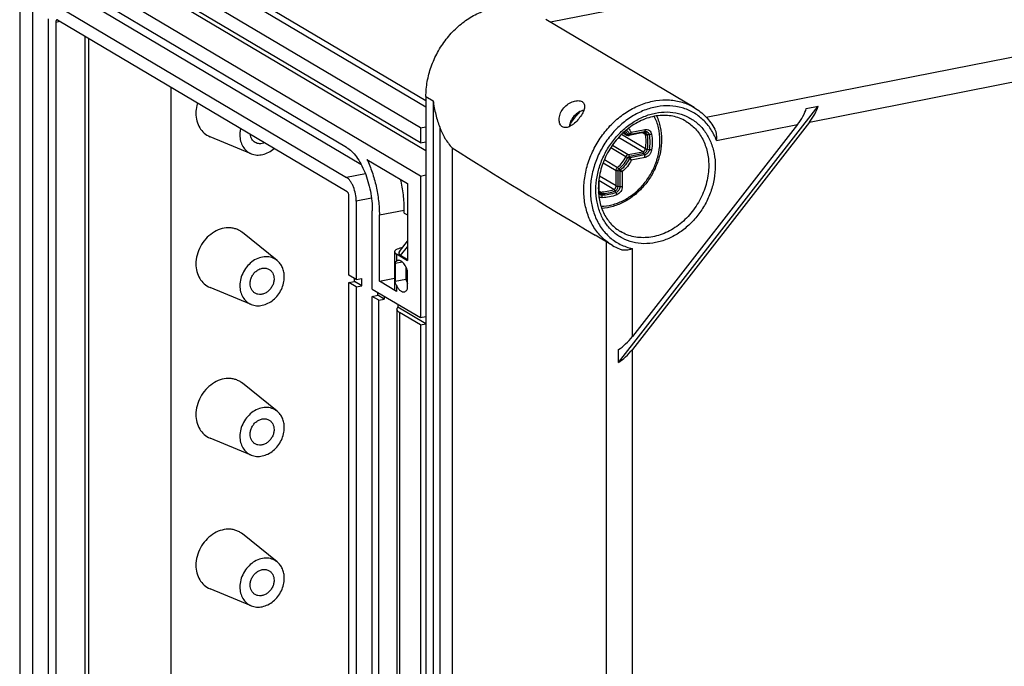
# Model space of a CAD drawing. Units: millimetres. Extents: x 0 to 594, y 0 to 420.
# Drawn here: x 438 to 469, y 353 to 373 of the extents above; entities that cross this region are included whole.
import ezdxf

# ---------------------------------------------------------------- set-up
doc = ezdxf.new("R2010")
doc.units = ezdxf.units.MM
doc.header["$LTSCALE"] = 32.67
doc.layers.get('0').update_dxf_attribs({"linetype": 'CONTINUOUS'})
for name, color, linetype in [('AUSFORMSCHRAEGEN', 7, 'CONTINUOUS'), ('BEZUGSACHSEN', 7, 'CONTINUOUS'), ('FASEN', 7, 'CONTINUOUS'), ('RUNDUNGEN', 7, 'CONTINUOUS')]:
    doc.layers.add(name, color=color, linetype=linetype)

msp = doc.modelspace()

# ---------------------------------------------------------------- linework, layer by layer
at = {"color": 9, "linetype": 'CONTINUOUS'}
for p, q in [((462.55166, 370.14652), (502.14983, 377.96578)), ((439.04736, 373.26884), (439.16633, 373.29234)), ((459.65699, 369.57492), (462.18424, 370.07396)), ((449.13736, 367.25398), (449.91678, 367.40789)), ((457.02991, 363.46338), (457.02991, 366.2056)), ((449.76736, 364.21204), (449.76736, 300.764)), ((457.02991, 295.8541), (457.02991, 363.0647))]:
    msp.add_line(p, q, dxfattribs=at)
at = {"color": 7, "linetype": 'CONTINUOUS'}
for p, q in [((450.41736, 369.97257), (438.21736, 377.19981)), ((450.41736, 369.50273), (438.21736, 376.72996)), ((450.41736, 368.46907), (438.21736, 375.6963)), ((450.59056, 369.25571), (439.34319, 375.91861)), ((439.04736, 373.26884), (439.04736, 304.40817)), ((448.13736, 367.97793), (439.09736, 373.33319)), ((458.95482, 370.60736), (454.32982, 373.34719)), ((439.94802, 372.82926), (439.94802, 304.58602)), ((450.59056, 370.94647), (450.59056, 293.32786)), ((456.59664, 362.65901), (462.82493, 370.64699)), ((462.45751, 370.57443), (462.82493, 370.64699)), ((462.55166, 370.14652), (457.02991, 363.0647)), ((450.41736, 369.97257), (450.41736, 369.50273)), ((462.18424, 370.07396), (457.02991, 363.46338)), ((450.41736, 369.50273), (450.59056, 369.53693)), ((448.75013, 368.98688), (450.01736, 368.23618)), ((450.41736, 368.46907), (450.59056, 368.50327)), ((450.41736, 368.46907), (450.41736, 364.05251)), ((450.01736, 368.23618), (450.01736, 365.83056)), ((448.18736, 365.37355), (448.18736, 367.85434)), ((448.41736, 367.6805), (448.41736, 365.2373)), ((448.91736, 364.9411), (448.91736, 367.38431)), ((449.91678, 367.31392), (449.91678, 367.40789)), ((449.13736, 365.18665), (449.13736, 367.25398)), ((456.40643, 366.30553), (455.87274, 366.62169)), ((448.41736, 365.2373), (448.18736, 365.37355)), ((448.36056, 365.18223), (448.36056, 365.27095)), ((448.41736, 365.2373), (448.59056, 365.2715)), ((448.59056, 365.04598), (448.59056, 365.2715)), ((449.13736, 365.18665), (449.61377, 365.28073)), ((448.18736, 365.14803), (448.36056, 365.18223)), ((448.18736, 301.69998), (448.18736, 365.14803)), ((448.41736, 365.01178), (448.18736, 365.14803)), ((448.59056, 365.04598), (448.36056, 365.18223)), ((448.41736, 365.01178), (448.59056, 365.04598)), ((448.41736, 365.01178), (448.41736, 301.56373)), ((448.91736, 364.9411), (450.41736, 364.05251)), ((448.91736, 364.71558), (449.09056, 364.74978)), ((448.91736, 301.26753), (448.91736, 364.71558)), ((449.11736, 364.5971), (448.91736, 364.71558)), ((449.09056, 364.74978), (449.09056, 364.8385)), ((449.29056, 364.6313), (449.09056, 364.74978)), ((449.11736, 364.5971), (449.29056, 364.6313)), ((449.29056, 364.72002), (449.29056, 364.6313)), ((449.11736, 301.14905), (449.11736, 364.5971)), ((449.71695, 364.46743), (449.71695, 364.37871)), ((450.59056, 363.86119), (449.71695, 364.37871)), ((450.41736, 363.82698), (449.76736, 364.21204)), ((450.41736, 364.05251), (450.59056, 364.08671)), ((450.41736, 363.82698), (450.59056, 363.86119)), ((450.41736, 363.82698), (450.41736, 300.37894)), ((456.59664, 362.65901), (456.59664, 363.05769))]:
    msp.add_line(p, q, dxfattribs=at)
for centre, start_param, end_param in [((461.88424, 370.25168), -1.5079285, -0.76034415), ((462.25166, 370.32423), -1.5079285, -0.76034415), ((456.72991, 363.6411), -2.25551285, -1.5079285), ((456.72991, 363.24242), -2.25551285, -1.5079285)]:
    msp.add_ellipse(centre, major_axis=(0.53744, 0.65394), ratio=0.40793027, start_param=start_param, end_param=end_param, dxfattribs=at)
for points, knots in [([(450.59056, 370.94647), (450.59056, 371.10259), (450.61969, 371.41966), (450.74384, 371.88475), (450.94425, 372.33033), (451.21336, 372.73954), (451.54111, 373.0971), (451.91541, 373.3895), (452.3222, 373.60552), (452.61124, 373.69471), (452.75562, 373.72323)], [0, 0, 0, 0, 0.12367252, 0.25069685, 0.37968476, 0.50901558, 0.63702898, 0.76221846, 0.8834218, 1, 1, 1, 1]), ([(439.07798, 373.33733), (439.07333, 373.33641), (439.06364, 373.3306), (439.05426, 373.31483), (439.0485, 373.29357), (439.04736, 373.27751), (439.04736, 373.26884)], [0, 0, 0, 0, 0.17827194, 0.39842912, 0.67459611, 1, 1, 1, 1]), ([(439.09736, 373.33319), (439.0943, 373.33501), (439.08802, 373.33775), (439.08109, 373.33794), (439.07798, 373.33733)], [0, 0, 0, 0, 0.52897348, 1, 1, 1, 1]), ([(448.75013, 368.98688), (448.81256, 368.85709), (448.92302, 368.58227), (449.04352, 368.14988), (449.119, 367.70322), (449.13736, 367.40213), (449.13736, 367.25398)], [0, 0, 0, 0, 0.2415649, 0.49535307, 0.75151581, 1, 1, 1, 1]), ([(449.91678, 367.40789), (449.91678, 367.56638), (449.89582, 367.88834), (449.83868, 368.20573), (449.80077, 368.36453)], [0, 0, 0, 0, 0.49260063, 1, 1, 1, 1]), ([(448.18736, 367.85434), (448.18736, 367.86714), (448.18466, 367.8928), (448.17434, 367.92855), (448.15919, 367.95808), (448.14499, 367.97341), (448.13736, 367.97793)], [0, 0, 0, 0, 0.27917608, 0.55879555, 0.80658408, 1, 1, 1, 1]), ([(449.68697, 364.31465), (449.68697, 364.32575), (449.69311, 364.34993), (449.708, 364.36939), (449.71695, 364.37871)], [0, 0, 0, 0, 0.46204242, 1, 1, 1, 1]), ([(449.76736, 364.21204), (449.75524, 364.21922), (449.73359, 364.23385), (449.70747, 364.25923), (449.69093, 364.28618), (449.68697, 364.30556), (449.68697, 364.31465)], [0, 0, 0, 0, 0.31110811, 0.57485204, 0.79914658, 1, 1, 1, 1])]:
    msp.add_open_spline(points, degree=3, knots=knots, dxfattribs=at)
at = {"layer": 'AUSFORMSCHRAEGEN', "color": 7, "linetype": 'CONTINUOUS'}
for p, q in [((557.82321, 393.66967), (454.47401, 373.26177)), ((451.41018, 369.34454), (451.41018, 294.77957))]:
    msp.add_line(p, q, dxfattribs=at)
at = {"layer": 'BEZUGSACHSEN', "color": 7, "linetype": 'CONTINUOUS'}
for p, q in [((449.96377, 365.64173), (449.96377, 365.25262)), ((450.01736, 364.94725), (450.01736, 365.51107))]:
    msp.add_line(p, q, dxfattribs=at)
msp.add_arc((454.93618, 370.1484), 0.16986, 228.367434, 239.292293, dxfattribs=at)
for points, knots in [([(454.82333, 370.02144), (454.80888, 370.03427), (454.78301, 370.06638), (454.75785, 370.12578), (454.74553, 370.19542), (454.74732, 370.30182), (454.78739, 370.44327), (454.8861, 370.59825), (455.02463, 370.72207), (455.15946, 370.78931), (455.26727, 370.8154), (455.35912, 370.8223), (455.42665, 370.80857), (455.46181, 370.78774)], [0, 0, 0, 0, 0.04578597, 0.09592305, 0.15134286, 0.21207991, 0.34676659, 0.49326552, 0.64179215, 0.78162498, 0.84526058, 0.90319523, 1, 1, 1, 1]), ([(455.48716, 370.76933), (455.50007, 370.75787), (455.52249, 370.72969), (455.53964, 370.67645), (455.54067, 370.61553), (455.52722, 370.54858), (455.5007, 370.47686), (455.44825, 370.37416), (455.36042, 370.2493), (455.25469, 370.13771), (455.16198, 370.06359), (455.09363, 370.02066), (455.02653, 369.99112), (454.962, 369.97674), (454.90157, 369.97915), (454.86529, 369.99296), (454.84944, 370.00235)], [0, 0, 0, 0, 0.0436815, 0.08887769, 0.1390736, 0.19622831, 0.2607779, 0.33200386, 0.48755285, 0.64530348, 0.71924257, 0.78746342, 0.84901512, 0.90389943, 0.95336301, 1, 1, 1, 1]), ([(455.46181, 370.78774), (455.4641, 370.78638), (455.47297, 370.78085), (455.48133, 370.7745), (455.48716, 370.76933)], [0, 0, 0, 0, 0.25456297, 1, 1, 1, 1]), ([(455.51751, 370.5241), (455.46012, 370.50886), (455.34611, 370.45863), (455.20193, 370.33844), (455.0989, 370.18269), (455.0651, 370.06403), (455.05925, 370.00612)], [0, 0, 0, 0, 0.24391162, 0.5034891, 0.7609147, 1, 1, 1, 1]), ([(445.26037, 369.5166), (445.23932, 369.52907), (445.19987, 369.55998), (445.1537, 369.62049), (445.12208, 369.69248), (445.11174, 369.74489), (445.10912, 369.77181)], [0, 0, 0, 0, 0.23891583, 0.48290873, 0.73591353, 1, 1, 1, 1]), ([(445.55688, 369.50657), (445.53201, 369.49593), (445.48108, 369.47982), (445.40275, 369.47296), (445.32749, 369.48438), (445.28143, 369.50412), (445.26037, 369.5166)], [0, 0, 0, 0, 0.2640875, 0.51709246, 0.76108492, 1, 1, 1, 1]), ([(445.10714, 365.11456), (445.10714, 365.15234), (445.1171, 365.22936), (445.1583, 365.33883), (445.22302, 365.43727), (445.30666, 365.51754), (445.40339, 365.57379), (445.50654, 365.60158), (445.60857, 365.5982), (445.67105, 365.57442), (445.6987, 365.55805)], [0, 0, 0, 0, 0.12932182, 0.26275111, 0.39715756, 0.52918822, 0.65603884, 0.7761954, 0.8900346, 1, 1, 1, 1]), ([(445.6987, 365.55805), (445.72235, 365.54404), (445.76635, 365.5084), (445.81539, 365.43751), (445.84551, 365.35321), (445.85193, 365.29255), (445.85193, 365.26163)], [0, 0, 0, 0, 0.23677596, 0.47981132, 0.73362107, 1, 1, 1, 1]), ([(445.85193, 365.26163), (445.85193, 365.22384), (445.84197, 365.14682), (445.80077, 365.03735), (445.73605, 364.93891), (445.65241, 364.85864), (445.55568, 364.80239), (445.45253, 364.7746), (445.3505, 364.77799), (445.28802, 364.80176), (445.26037, 364.81813)], [0, 0, 0, 0, 0.12932182, 0.26275111, 0.39715756, 0.52918822, 0.65603884, 0.7761954, 0.8900346, 1, 1, 1, 1]), ([(449.96377, 365.25262), (449.96751, 365.24103), (449.9828, 365.19648), (450.00141, 365.15304), (450.01735, 365.12196)], [0, 0, 0, 0, 0.25846552, 1, 1, 1, 1]), ([(445.26037, 364.81813), (445.23672, 364.83215), (445.19272, 364.86779), (445.14368, 364.93868), (445.11356, 365.02297), (445.10714, 365.08363), (445.10714, 365.11456)], [0, 0, 0, 0, 0.23677596, 0.47981132, 0.73362107, 1, 1, 1, 1]), ([(445.10714, 360.41609), (445.10714, 360.45388), (445.1171, 360.5309), (445.1583, 360.64037), (445.22302, 360.73881), (445.30666, 360.81908), (445.40339, 360.87533), (445.50654, 360.90312), (445.60857, 360.89973), (445.67105, 360.87596), (445.6987, 360.85959)], [0, 0, 0, 0, 0.12932182, 0.26275111, 0.39715756, 0.52918822, 0.65603884, 0.7761954, 0.8900346, 1, 1, 1, 1]), ([(445.6987, 360.85959), (445.72235, 360.84557), (445.76635, 360.80993), (445.81539, 360.73904), (445.84551, 360.65475), (445.85193, 360.59409), (445.85193, 360.56316)], [0, 0, 0, 0, 0.23677596, 0.47981132, 0.73362107, 1, 1, 1, 1]), ([(445.26037, 360.11967), (445.23672, 360.13368), (445.19272, 360.16932), (445.14368, 360.24021), (445.11356, 360.32451), (445.10714, 360.38517), (445.10714, 360.41609)], [0, 0, 0, 0, 0.23677596, 0.47981132, 0.73362107, 1, 1, 1, 1]), ([(445.85193, 360.56316), (445.85193, 360.52538), (445.84197, 360.44836), (445.80077, 360.33889), (445.73605, 360.24045), (445.65241, 360.16018), (445.55568, 360.10393), (445.45253, 360.07614), (445.3505, 360.07952), (445.28802, 360.1033), (445.26037, 360.11967)], [0, 0, 0, 0, 0.12932182, 0.26275111, 0.39715756, 0.52918822, 0.65603884, 0.7761954, 0.8900346, 1, 1, 1, 1]), ([(445.10714, 355.71763), (445.10714, 355.75542), (445.1171, 355.83244), (445.1583, 355.94191), (445.22302, 356.04035), (445.30666, 356.12061), (445.40339, 356.17687), (445.50654, 356.20466), (445.60857, 356.20127), (445.67105, 356.1775), (445.6987, 356.16112)], [0, 0, 0, 0, 0.12932182, 0.26275111, 0.39715756, 0.52918822, 0.65603884, 0.7761954, 0.8900346, 1, 1, 1, 1]), ([(445.6987, 356.16112), (445.72235, 356.14711), (445.76635, 356.11147), (445.81539, 356.04058), (445.84551, 355.95628), (445.85193, 355.89563), (445.85193, 355.8647)], [0, 0, 0, 0, 0.23677596, 0.47981132, 0.73362107, 1, 1, 1, 1]), ([(445.26037, 355.42121), (445.23672, 355.43522), (445.19272, 355.47086), (445.14368, 355.54175), (445.11356, 355.62605), (445.10714, 355.6867), (445.10714, 355.71763)], [0, 0, 0, 0, 0.23677596, 0.47981132, 0.73362107, 1, 1, 1, 1]), ([(445.85193, 355.8647), (445.85193, 355.82691), (445.84197, 355.74989), (445.80077, 355.64042), (445.73605, 355.54198), (445.65241, 355.46172), (445.55568, 355.40546), (445.45253, 355.37767), (445.3505, 355.38106), (445.28802, 355.40483), (445.26037, 355.42121)], [0, 0, 0, 0, 0.12932182, 0.26275111, 0.39715756, 0.52918822, 0.65603884, 0.7761954, 0.8900346, 1, 1, 1, 1])]:
    msp.add_open_spline(points, degree=3, knots=knots, dxfattribs=at)
at = {"layer": 'FASEN', "color": 7, "linetype": 'CONTINUOUS'}
for p, q in [((445.13994, 369.16424), (443.85504, 369.69454)), ((445.94985, 365.83296), (444.86743, 366.70505)), ((445.13994, 364.46578), (443.85504, 364.99608)), ((445.94985, 361.1345), (444.86743, 362.00659)), ((445.13994, 359.76732), (443.85504, 360.29761)), ((445.94985, 356.43603), (444.86743, 357.30813)), ((445.13994, 355.06885), (443.85504, 355.59915))]:
    msp.add_line(p, q, dxfattribs=at)
for points, knots in [([(443.4624, 370.74734), (443.45437, 370.72092), (443.42647, 370.61613), (443.41351, 370.50723), (443.41351, 370.42642)], [0, 0, 0, 0, 0.25466339, 1, 1, 1, 1]), ([(443.41351, 370.42642), (443.41351, 370.34585), (443.43219, 370.18806), (443.52045, 369.9725), (443.66334, 369.79945), (443.78888, 369.72185), (443.85504, 369.69454)], [0, 0, 0, 0, 0.26730044, 0.52048969, 0.76252749, 1, 1, 1, 1]), ([(444.81029, 369.94885), (444.8064, 369.93232), (444.79288, 369.86678), (444.78671, 369.79968), (444.78671, 369.74975)], [0, 0, 0, 0, 0.25384733, 1, 1, 1, 1]), ([(444.78671, 369.74975), (444.78671, 369.68529), (444.80166, 369.55906), (444.87226, 369.38661), (444.98657, 369.24817), (445.08701, 369.18609), (445.13994, 369.16424)], [0, 0, 0, 0, 0.26730044, 0.52048969, 0.76252749, 1, 1, 1, 1]), ([(445.13994, 369.16424), (445.19511, 369.14147), (445.31666, 369.11396), (445.50654, 369.13143), (445.69288, 369.20376), (445.80418, 369.28322), (445.85572, 369.32955)], [0, 0, 0, 0, 0.23192348, 0.47438625, 0.73069826, 1, 1, 1, 1]), ([(444.86743, 366.70505), (444.83686, 366.72969), (444.77112, 366.7737), (444.66199, 366.82127), (444.54484, 366.84933), (444.37947, 366.86017), (444.16443, 366.82095), (443.92231, 366.69873), (443.7104, 366.51203), (443.54511, 366.27595), (443.43924, 366.00945), (443.41351, 365.82057), (443.41351, 365.72796)], [0, 0, 0, 0, 0.05519323, 0.1104993, 0.16648654, 0.22364778, 0.34247087, 0.46848107, 0.60044993, 0.73546489, 0.86982644, 1, 1, 1, 1]), ([(445.94985, 365.83296), (445.92539, 365.85267), (445.8728, 365.88787), (445.7855, 365.92593), (445.69178, 365.94838), (445.55948, 365.95705), (445.38745, 365.92568), (445.19376, 365.8279), (445.02423, 365.67854), (444.89199, 365.48968), (444.8073, 365.27648), (444.78671, 365.12537), (444.78671, 365.05128)], [0, 0, 0, 0, 0.05519323, 0.1104993, 0.16648654, 0.22364778, 0.34247087, 0.46848107, 0.60044993, 0.73546489, 0.86982644, 1, 1, 1, 1]), ([(443.41351, 365.72796), (443.41351, 365.64739), (443.43219, 365.4896), (443.52045, 365.27404), (443.66334, 365.10099), (443.78888, 365.02339), (443.85504, 364.99608)], [0, 0, 0, 0, 0.26730044, 0.52048969, 0.76252749, 1, 1, 1, 1]), ([(446.17235, 365.3249), (446.17235, 365.37546), (446.16312, 365.47482), (446.11998, 365.61504), (446.04939, 365.73762), (445.98505, 365.8046), (445.94985, 365.83296)], [0, 0, 0, 0, 0.26501542, 0.5190686, 0.76311449, 1, 1, 1, 1]), ([(445.13994, 364.46578), (445.19282, 364.44396), (445.30879, 364.41684), (445.49039, 364.43004), (445.66999, 364.49409), (445.83593, 364.60399), (445.97786, 364.75218), (446.08681, 364.929), (446.15578, 365.1229), (446.17235, 365.25839), (446.17235, 365.3249)], [0, 0, 0, 0, 0.11033068, 0.22537542, 0.3466973, 0.47409674, 0.60588966, 0.73943127, 0.87171719, 1, 1, 1, 1]), ([(444.78671, 365.05128), (444.78671, 364.98683), (444.80166, 364.8606), (444.87226, 364.68815), (444.98657, 364.54971), (445.08701, 364.48763), (445.13994, 364.46578)], [0, 0, 0, 0, 0.26730044, 0.52048969, 0.76252749, 1, 1, 1, 1]), ([(444.86743, 362.00659), (444.83686, 362.03123), (444.77112, 362.07523), (444.66199, 362.12281), (444.54484, 362.15087), (444.37947, 362.16171), (444.16443, 362.12249), (443.92231, 362.00027), (443.7104, 361.81357), (443.54511, 361.57749), (443.43924, 361.31098), (443.41351, 361.12211), (443.41351, 361.02949)], [0, 0, 0, 0, 0.05519323, 0.1104993, 0.16648654, 0.22364778, 0.34247087, 0.46848107, 0.60044993, 0.73546489, 0.86982644, 1, 1, 1, 1]), ([(445.94985, 361.1345), (445.92539, 361.15421), (445.8728, 361.18941), (445.7855, 361.22747), (445.69178, 361.24992), (445.55948, 361.25859), (445.38745, 361.22722), (445.19376, 361.12944), (445.02423, 360.98008), (444.89199, 360.79122), (444.8073, 360.57801), (444.78671, 360.42691), (444.78671, 360.35282)], [0, 0, 0, 0, 0.05519323, 0.1104993, 0.16648654, 0.22364778, 0.34247087, 0.46848107, 0.60044993, 0.73546489, 0.86982644, 1, 1, 1, 1]), ([(443.41351, 361.02949), (443.41351, 360.94892), (443.43219, 360.79114), (443.52045, 360.57558), (443.66334, 360.40252), (443.78888, 360.32492), (443.85504, 360.29761)], [0, 0, 0, 0, 0.26730044, 0.52048969, 0.76252749, 1, 1, 1, 1]), ([(446.17235, 360.62644), (446.17235, 360.677), (446.16312, 360.77636), (446.11998, 360.91657), (446.04939, 361.03916), (445.98505, 361.10614), (445.94985, 361.1345)], [0, 0, 0, 0, 0.26501542, 0.5190686, 0.76311449, 1, 1, 1, 1]), ([(445.13994, 359.76732), (445.19282, 359.74549), (445.30879, 359.71838), (445.49039, 359.73157), (445.66999, 359.79563), (445.83593, 359.90553), (445.97786, 360.05372), (446.08681, 360.23054), (446.15578, 360.42443), (446.17235, 360.55993), (446.17235, 360.62644)], [0, 0, 0, 0, 0.11033068, 0.22537542, 0.3466973, 0.47409674, 0.60588966, 0.73943127, 0.87171719, 1, 1, 1, 1]), ([(444.78671, 360.35282), (444.78671, 360.28836), (444.80166, 360.16213), (444.87226, 359.98969), (444.98657, 359.85124), (445.08701, 359.78916), (445.13994, 359.76732)], [0, 0, 0, 0, 0.26730044, 0.52048969, 0.76252749, 1, 1, 1, 1]), ([(444.86743, 357.30813), (444.83686, 357.33276), (444.77112, 357.37677), (444.66199, 357.42434), (444.54484, 357.45241), (444.37947, 357.46325), (444.16443, 357.42403), (443.92231, 357.3018), (443.7104, 357.11511), (443.54511, 356.87902), (443.43924, 356.61252), (443.41351, 356.42364), (443.41351, 356.33103)], [0, 0, 0, 0, 0.05519323, 0.1104993, 0.16648654, 0.22364778, 0.34247087, 0.46848107, 0.60044993, 0.73546489, 0.86982644, 1, 1, 1, 1]), ([(443.41351, 356.33103), (443.41351, 356.25046), (443.43219, 356.09267), (443.52045, 355.87711), (443.66334, 355.70406), (443.78888, 355.62646), (443.85504, 355.59915)], [0, 0, 0, 0, 0.26730044, 0.52048969, 0.76252749, 1, 1, 1, 1]), ([(445.94985, 356.43603), (445.92539, 356.45574), (445.8728, 356.49095), (445.7855, 356.52901), (445.69178, 356.55146), (445.55948, 356.56013), (445.38745, 356.52876), (445.19376, 356.43097), (445.02423, 356.28162), (444.89199, 356.09275), (444.8073, 355.87955), (444.78671, 355.72845), (444.78671, 355.65436)], [0, 0, 0, 0, 0.05519323, 0.1104993, 0.16648654, 0.22364778, 0.34247087, 0.46848107, 0.60044993, 0.73546489, 0.86982644, 1, 1, 1, 1]), ([(446.17235, 355.92797), (446.17235, 355.97854), (446.16312, 356.0779), (446.11998, 356.21811), (446.04939, 356.34069), (445.98505, 356.40768), (445.94985, 356.43603)], [0, 0, 0, 0, 0.26501542, 0.5190686, 0.76311449, 1, 1, 1, 1]), ([(445.13994, 355.06885), (445.19282, 355.04703), (445.30879, 355.01992), (445.49039, 355.03311), (445.66999, 355.09716), (445.83593, 355.20707), (445.97786, 355.35525), (446.08681, 355.53208), (446.15578, 355.72597), (446.17235, 355.86147), (446.17235, 355.92797)], [0, 0, 0, 0, 0.11033068, 0.22537542, 0.3466973, 0.47409674, 0.60588966, 0.73943127, 0.87171719, 1, 1, 1, 1]), ([(444.78671, 355.65436), (444.78671, 355.5899), (444.80166, 355.46367), (444.87226, 355.29122), (444.98657, 355.15278), (445.08701, 355.0907), (445.13994, 355.06885)], [0, 0, 0, 0, 0.26730044, 0.52048969, 0.76252749, 1, 1, 1, 1])]:
    msp.add_open_spline(points, degree=3, knots=knots, dxfattribs=at)
at = {"layer": 'RUNDUNGEN', "color": 9, "linetype": 'CONTINUOUS'}
for p, q in [((459.33698, 370.29933), (561.87448, 390.54694)), ((450.59056, 370.81069), (439.23151, 377.53975)), ((450.59056, 370.61125), (439.15585, 377.38513)), ((450.59056, 370.94647), (450.81556, 370.81318)), ((450.81556, 370.81318), (450.81556, 293.19457)), ((451.02047, 369.9929), (451.02047, 293.97729)), ((457.38986, 369.83334), (456.9401, 369.74453)), ((456.96081, 369.77118), (457.41057, 369.85999)), ((456.99631, 369.83307), (457.42522, 369.91776)), ((457.41057, 369.85999), (457.38986, 369.83334)), ((457.35451, 369.22536), (456.59984, 369.67242)), ((457.43986, 369.32028), (456.68877, 369.76522)), ((456.7465, 369.82039), (456.8289, 369.77158)), ((456.9386, 369.78103), (456.88647, 369.7683)), ((456.96081, 369.77118), (456.9401, 369.74453)), ((457.43986, 369.76555), (457.35111, 369.81813)), ((457.55628, 369.7555), (457.50022, 369.7542)), ((456.35509, 369.35365), (456.8289, 369.07296)), ((456.40726, 369.43125), (456.90474, 369.13654)), ((456.90474, 369.13654), (457.35451, 369.22536)), ((457.55628, 369.28774), (457.50022, 369.29961)), ((456.15654, 368.97991), (456.56684, 368.73686)), ((456.9386, 369.01826), (456.88647, 369.04312)), ((456.9401, 369.08808), (457.38986, 369.17689)), ((456.96081, 369.03688), (456.9401, 369.08808)), ((457.41057, 369.1257), (456.96081, 369.03688)), ((457.42522, 369.05058), (456.99631, 368.96588)), ((457.41057, 369.1257), (457.38986, 369.17689)), ((456.11834, 368.88487), (456.52204, 368.64572)), ((456.52204, 368.15769), (456.52204, 368.64572)), ((456.58276, 368.14176), (456.58276, 368.62978)), ((456.63935, 368.6246), (456.58276, 368.62978)), ((456.65247, 368.65129), (456.61444, 368.69423)), ((456.63935, 368.6246), (456.63935, 368.13657)), ((456.71523, 368.60539), (456.71523, 368.13999)), ((448.7022, 368.53753), (448.11736, 368.42204)), ((456.4501, 368.05087), (455.98246, 368.3279)), ((456.52204, 368.15769), (456.00251, 368.46547)), ((455.97014, 368.01255), (455.97778, 368.02229)), ((455.97778, 368.28255), (455.97778, 368.02229)), ((456.03973, 367.96984), (455.98622, 368.00154)), ((456.51652, 367.95422), (456.48974, 368.00365)), ((456.63935, 368.13657), (456.58276, 368.14176)), ((448.89205, 367.77424), (448.41736, 367.6805)), ((456.08544, 367.86909), (456.0708, 367.92092)), ((449.802, 365.9855), (450.01736, 366.26171)), ((456.2267, 292.6383), (456.2267, 366.412)), ((449.66736, 366.0379), (449.66736, 365.81238)), ((449.66736, 365.06062), (449.66736, 364.87268))]:
    msp.add_line(p, q, dxfattribs=at)
at = {"layer": 'RUNDUNGEN', "color": 7, "linetype": 'CONTINUOUS'}
for p, q in [((437.91736, 378.41119), (437.91736, 300.60464)), ((448.11736, 369.36173), (439.11736, 374.6933)), ((439.98338, 373.92461), (448.56354, 368.84176)), ((438.31736, 373.66371), (438.31736, 304.87821)), ((439.11736, 373.7536), (448.11736, 368.42204)), ((438.81736, 304.58201), (438.81736, 373.36751)), ((440.06802, 372.75817), (440.06802, 305.02237)), ((442.63146, 371.23961), (442.63146, 305.52856)), ((450.41736, 369.97257), (450.59056, 370.00678)), ((456.73925, 369.81372), (456.85378, 369.74588)), ((457.37388, 369.82262), (456.92412, 369.73381)), ((455.98118, 368.31654), (455.98118, 368.03115)), ((449.91678, 367.31392), (450.01736, 367.25434)), ((449.7635, 366.11456), (450.01736, 366.44014)), ((449.81377, 366.22479), (449.85594, 366.23311)), ((449.61377, 366.10631), (449.61377, 364.94109)), ((449.66736, 366.0379), (450.01736, 365.83056)), ((450.01736, 365.85793), (449.802, 365.9855)), ((449.62836, 365.7502), (449.85011, 365.79399)), ((449.62836, 365.7502), (449.62836, 365.18638)), ((449.62836, 365.18638), (449.96377, 365.25262)), ((449.66736, 364.87268), (449.13736, 365.18665)), ((449.68697, 364.31465), (449.68697, 300.8666))]:
    msp.add_line(p, q, dxfattribs=at)
for centre, radius, start, end in [((456.90474, 369.83192), 0.1, 239.358365, 281.169522), ((457.2792, 367.77934), 1.71284, 239.366634, 247.743921)]:
    msp.add_arc(centre, radius, start, end, dxfattribs=at)
for centre, major_axis, ratio, start_param, end_param in [((471.1827, 360.45786), (25.99829, -13.78023), 0.07059175, -2.39671019, -2.16256235), ((450.53684, 366.13061), (0.79348, 0.07266), 0.27426861, 2.88980466, 3.50407996)]:
    msp.add_ellipse(centre, major_axis=major_axis, ratio=ratio, start_param=start_param, end_param=end_param, dxfattribs=at)
for points, knots in [([(450.81556, 370.81318), (450.83294, 370.66955), (450.87449, 370.45766), (450.95305, 370.18643), (450.99779, 370.0562), (451.02047, 369.9929)], [0, 0, 0, 0, 0.51245894, 0.76183889, 1, 1, 1, 1]), ([(458.95482, 370.60735), (459.02233, 370.56736), (459.15233, 370.47768), (459.32763, 370.31716), (459.48122, 370.13279), (459.56716, 369.99674), (459.60594, 369.9259)], [0, 0, 0, 0, 0.24695365, 0.49516822, 0.74583324, 1, 1, 1, 1]), ([(458.69998, 370.17717), (458.6377, 370.21407), (458.50576, 370.27769), (458.29281, 370.33889), (458.06789, 370.36497), (457.75286, 370.3519), (457.34975, 370.24131), (456.90086, 369.97758), (456.51054, 369.60074), (456.20796, 369.13853), (456.01534, 368.62561), (455.96867, 368.26521), (455.96867, 368.08877)], [0, 0, 0, 0, 0.05334368, 0.10734175, 0.16257048, 0.21946913, 0.3388985, 0.46617894, 0.59937958, 0.73524147, 0.86997167, 1, 1, 1, 1]), ([(457.7844, 370.34254), (457.83707, 370.23049), (457.91682, 369.98811), (457.94179, 369.73471), (457.94179, 369.60592)], [0, 0, 0, 0, 0.49017016, 1, 1, 1, 1]), ([(451.02047, 369.9929), (451.06386, 369.87174), (451.17194, 369.64045), (451.32504, 369.43575), (451.41018, 369.34454)], [0, 0, 0, 0, 0.50772972, 1, 1, 1, 1]), ([(459.65699, 369.57492), (459.66511, 369.63385), (459.66861, 369.7547), (459.63485, 369.87309), (459.60594, 369.9259)], [0, 0, 0, 0, 0.49703601, 1, 1, 1, 1]), ([(457.94179, 369.60592), (457.94179, 369.47687), (457.91585, 369.21491), (457.80576, 368.83297), (457.62898, 368.47132), (457.39309, 368.14538), (457.10798, 367.86898), (456.78528, 367.65414), (456.43845, 367.51064), (456.19587, 367.46663), (456.07636, 367.45924)], [0, 0, 0, 0, 0.12472281, 0.25264643, 0.38226843, 0.51183017, 0.63958199, 0.76404789, 0.88426973, 1, 1, 1, 1]), ([(457.37388, 369.82262), (457.3801, 369.82385), (457.39113, 369.82458), (457.40165, 369.82109), (457.40548, 369.81883)], [0, 0, 0, 0, 0.58776687, 1, 1, 1, 1]), ([(448.11736, 369.36173), (448.17405, 369.32814), (448.28623, 369.2376), (448.43434, 369.06117), (448.57059, 368.84018), (448.68992, 368.58262), (448.78801, 368.29793), (448.86111, 367.99673), (448.90646, 367.69041), (448.91736, 367.48524), (448.91736, 367.38431)], [0, 0, 0, 0, 0.08963658, 0.19397877, 0.31213862, 0.44171494, 0.5793432, 0.72107796, 0.86270066, 1, 1, 1, 1]), ([(448.41736, 367.6805), (448.41736, 367.75731), (448.40112, 367.91123), (448.34845, 368.09443), (448.28732, 368.22646), (448.23622, 368.30933), (448.18069, 368.37549), (448.13862, 368.40944), (448.11736, 368.42204)], [0, 0, 0, 0, 0.27878104, 0.55800486, 0.68766337, 0.80589817, 0.91030655, 1, 1, 1, 1]), ([(455.96867, 368.08877), (455.96867, 367.94601), (455.99779, 367.66734), (456.11374, 367.34122), (456.24934, 367.11526), (456.36895, 366.96648), (456.50607, 366.83817), (456.60821, 366.76714), (456.66127, 366.73571)], [0, 0, 0, 0, 0.26962839, 0.52416871, 0.64647835, 0.76600099, 0.88352356, 1, 1, 1, 1]), ([(456.00342, 367.97931), (455.99728, 367.98295), (455.98878, 367.99325), (455.98244, 368.01176), (455.98118, 368.0242), (455.98118, 368.03115)], [0, 0, 0, 0, 0.36622366, 0.6439354, 1, 1, 1, 1]), ([(449.81377, 366.22479), (449.78576, 366.21926), (449.73548, 366.2066), (449.67858, 366.18293), (449.64485, 366.16018), (449.62743, 366.14325), (449.6164, 366.12529), (449.61377, 366.11237), (449.61377, 366.10631)], [0, 0, 0, 0, 0.34849187, 0.63167042, 0.74626075, 0.8434054, 0.92601973, 1, 1, 1, 1]), ([(456.63046, 366.1941), (456.66267, 366.18092), (456.73078, 366.16354), (456.83469, 366.16063), (456.93521, 366.17545), (456.99924, 366.19444), (457.02991, 366.2056)], [0, 0, 0, 0, 0.25588628, 0.51047564, 0.76000887, 1, 1, 1, 1]), ([(449.61377, 366.10631), (449.61377, 366.10025), (449.6164, 366.08733), (449.62743, 366.06937), (449.64484, 366.05244), (449.65928, 366.04269), (449.66736, 366.0379)], [0, 0, 0, 0, 0.20085345, 0.42514807, 0.68889207, 1, 1, 1, 1]), ([(449.72049, 365.83817), (449.711, 365.83629), (449.69198, 365.82981), (449.67523, 365.81881), (449.66736, 365.81238)], [0, 0, 0, 0, 0.4876601, 1, 1, 1, 1]), ([(450.01736, 365.51107), (450.00156, 365.56001), (449.97319, 365.62961), (449.924, 365.71177), (449.88547, 365.76156), (449.845, 365.80038), (449.80339, 365.8272), (449.76139, 365.84104), (449.73336, 365.84071), (449.72049, 365.83817)], [0, 0, 0, 0, 0.32584469, 0.47278637, 0.60576622, 0.7235745, 0.82648754, 0.91692039, 1, 1, 1, 1]), ([(449.62836, 365.7502), (449.63204, 365.76236), (449.64155, 365.78554), (449.65803, 365.80475), (449.66736, 365.81238)], [0, 0, 0, 0, 0.51319398, 1, 1, 1, 1]), ([(449.66736, 364.87268), (449.65928, 364.87747), (449.64484, 364.88722), (449.62743, 364.90415), (449.6164, 364.92211), (449.61377, 364.93503), (449.61377, 364.94109)], [0, 0, 0, 0, 0.31110793, 0.57485193, 0.79914655, 1, 1, 1, 1]), ([(449.66736, 365.06062), (449.66257, 365.07021), (449.64482, 365.11052), (449.63404, 365.15361), (449.62836, 365.18638)], [0, 0, 0, 0, 0.24372669, 1, 1, 1, 1]), ([(449.66736, 365.06062), (449.68362, 365.02807), (449.71788, 364.96993), (449.77178, 364.90907), (449.81744, 364.87641), (449.85021, 364.86105), (449.88276, 364.85399), (449.90415, 364.85512), (449.91422, 364.85711)], [0, 0, 0, 0, 0.32091815, 0.59255362, 0.70910261, 0.81389175, 0.90950279, 1, 1, 1, 1]), ([(449.91422, 364.85711), (449.92446, 364.85913), (449.94503, 364.86639), (449.97285, 364.88585), (449.9976, 364.91329), (450.01109, 364.93527), (450.01736, 364.94725)], [0, 0, 0, 0, 0.22140092, 0.45571256, 0.71312167, 1, 1, 1, 1])]:
    msp.add_open_spline(points, degree=3, knots=knots, dxfattribs=at)
at = {"layer": 'RUNDUNGEN', "color": 9, "linetype": 'CONTINUOUS'}
for points, knots in [([(456.40643, 366.30553), (456.29177, 366.37345), (456.07617, 366.53949), (455.81792, 366.86158), (455.63261, 367.24445), (455.52684, 367.67257), (455.50374, 368.12949), (455.56362, 368.59798), (455.70386, 369.06058), (455.91903, 369.50001), (456.20104, 369.89985), (456.53936, 370.24509), (456.92147, 370.52269), (457.33329, 370.72196), (457.75958, 370.83489), (458.1844, 370.85633), (458.59095, 370.78459), (458.84016, 370.67528), (458.95482, 370.60736)], [0, 0, 0, 0, 0.05607321, 0.11319879, 0.17221952, 0.23362832, 0.29752145, 0.36362686, 0.43137669, 0.50000004, 0.56862339, 0.63637322, 0.70247861, 0.76637172, 0.82778051, 0.88680123, 0.94392679, 1, 1, 1, 1]), ([(455.406, 370.48214), (455.374, 370.45128), (455.24905, 370.323), (455.1401, 370.17923), (455.0688, 370.06511)], [0, 0, 0, 0, 0.24836112, 1, 1, 1, 1]), ([(459.65699, 369.57492), (459.61026, 369.69855), (459.49262, 369.93333), (459.24415, 370.23309), (458.93622, 370.46174), (458.58166, 370.60922), (458.19548, 370.66977), (457.79352, 370.64179), (457.39153, 370.52733), (457.00469, 370.33155), (456.64744, 370.06235), (456.33305, 369.73016), (456.07329, 369.34764), (455.87794, 368.92927), (455.75443, 368.49084), (455.70766, 368.04879), (455.73964, 367.62003), (455.81475, 367.34811), (455.86526, 367.22067)], [0, 0, 0, 0, 0.05889195, 0.11592591, 0.17197286, 0.22810285, 0.28536881, 0.34459639, 0.40624871, 0.47038652, 0.53670252, 0.60459803, 0.67327883, 0.74185787, 0.80945997, 0.87532629, 0.93891619, 1, 1, 1, 1]), ([(455.89367, 368.04434), (455.89367, 368.17861), (455.91872, 368.45129), (456.02549, 368.85127), (456.19784, 369.23446), (456.42928, 369.58638), (456.71115, 369.89388), (457.03301, 370.14534), (457.38298, 370.33114), (457.74815, 370.4439), (458.11487, 370.47868), (458.46899, 370.4333), (458.79621, 370.30877), (459.08281, 370.10983), (459.31699, 369.84494), (459.48972, 369.52531), (459.59499, 369.16406), (459.61758, 368.90926), (459.61758, 368.77968)], [0, 0, 0, 0, 0.06569047, 0.13316131, 0.20167513, 0.27037109, 0.33836729, 0.40486352, 0.46924245, 0.53116467, 0.59064687, 0.64810169, 0.70430868, 0.76029292, 0.81712502, 0.87570506, 0.93660435, 1, 1, 1, 1]), ([(457.89179, 369.5763), (457.89179, 369.7096), (457.86374, 369.97084), (457.77329, 370.2183), (457.71391, 370.33045)], [0, 0, 0, 0, 0.51230943, 1, 1, 1, 1]), ([(458.69998, 370.17717), (458.75493, 370.14462), (458.86064, 370.07117), (459.00239, 369.93874), (459.12571, 369.78574), (459.26464, 369.55501), (459.38291, 369.22436), (459.41268, 368.94231), (459.41268, 368.79846)], [0, 0, 0, 0, 0.11814373, 0.23710814, 0.35765267, 0.48042247, 0.733934, 1, 1, 1, 1]), ([(456.8289, 369.77158), (456.82508, 369.77835), (456.80938, 369.8049), (456.79151, 369.83017), (456.77703, 369.84812)], [0, 0, 0, 0, 0.25227557, 1, 1, 1, 1]), ([(456.88647, 369.7683), (456.88096, 369.77806), (456.85812, 369.81601), (456.83095, 369.85138), (456.80853, 369.87569)], [0, 0, 0, 0, 0.25311188, 1, 1, 1, 1]), ([(456.84486, 369.90635), (456.8539, 369.89711), (456.88919, 369.85855), (456.91926, 369.81527), (456.9386, 369.78103)], [0, 0, 0, 0, 0.24733673, 1, 1, 1, 1]), ([(456.90327, 369.95289), (456.91209, 369.94396), (456.94657, 369.90688), (456.97657, 369.86565), (456.99631, 369.83307)], [0, 0, 0, 0, 0.2476802, 1, 1, 1, 1]), ([(456.99632, 369.83308), (456.99248, 369.82737), (456.98427, 369.81647), (456.9731, 369.80376), (456.96364, 369.79451), (456.95636, 369.78814), (456.94793, 369.78334), (456.9417, 369.78179), (456.9386, 369.78103)], [0, 0, 0, 0, 0.25961508, 0.51440199, 0.6381773, 0.75918379, 0.8793389, 1, 1, 1, 1]), ([(456.96081, 369.77118), (456.9621, 369.77285), (456.96464, 369.77685), (456.96937, 369.78292), (456.97482, 369.78969), (456.98196, 369.79998), (456.98979, 369.81429), (456.99435, 369.82667), (456.99631, 369.83307)], [0, 0, 0, 0, 0.08833946, 0.19741045, 0.32138411, 0.45097443, 0.72029794, 1, 1, 1, 1]), ([(457.37388, 369.82262), (457.3769, 369.82322), (457.38307, 369.82591), (457.38775, 369.83062), (457.38986, 369.83334)], [0, 0, 0, 0, 0.47226003, 1, 1, 1, 1]), ([(457.50022, 369.7542), (457.49809, 369.76719), (457.48968, 369.79206), (457.46377, 369.82114), (457.42824, 369.83632), (457.40243, 369.83582), (457.38986, 369.83334)], [0, 0, 0, 0, 0.26005387, 0.50504668, 0.74707181, 1, 1, 1, 1]), ([(457.42522, 369.91776), (457.42522, 369.90646), (457.42343, 369.88634), (457.41597, 369.86694), (457.41057, 369.85999)], [0, 0, 0, 0, 0.56239736, 1, 1, 1, 1]), ([(457.41057, 369.85999), (457.42716, 369.86327), (457.46125, 369.86393), (457.50816, 369.84389), (457.54237, 369.80549), (457.55348, 369.77265), (457.55628, 369.7555)], [0, 0, 0, 0, 0.25292885, 0.49495334, 0.73994544, 1, 1, 1, 1]), ([(457.42522, 369.91776), (457.44868, 369.9224), (457.49689, 369.92333), (457.56323, 369.89499), (457.61161, 369.84069), (457.62732, 369.79425), (457.63128, 369.76998)], [0, 0, 0, 0, 0.25292904, 0.49495334, 0.73994523, 1, 1, 1, 1]), ([(456.05302, 367.52687), (456.16775, 367.52849), (456.40276, 367.56108), (456.7418, 367.68875), (457.06014, 367.88947), (457.34329, 368.15367), (457.57861, 368.4691), (457.75546, 368.82139), (457.86572, 369.19431), (457.89179, 369.45036), (457.89179, 369.5763)], [0, 0, 0, 0, 0.11397583, 0.23316346, 0.35733418, 0.48540881, 0.61570416, 0.74621478, 0.87490472, 1, 1, 1, 1]), ([(456.8289, 369.77158), (456.8363, 369.76719), (456.8563, 369.76299), (456.87583, 369.76571), (456.88647, 369.7683)], [0, 0, 0, 0, 0.43996509, 1, 1, 1, 1]), ([(456.85378, 369.74588), (456.85122, 369.74739), (456.84131, 369.75419), (456.83334, 369.76371), (456.8289, 369.77158)], [0, 0, 0, 0, 0.24747374, 1, 1, 1, 1]), ([(456.9401, 369.74453), (456.92987, 369.7425), (456.9077, 369.74405), (456.89148, 369.75943), (456.88647, 369.7683)], [0, 0, 0, 0, 0.50593593, 1, 1, 1, 1]), ([(456.92412, 369.73381), (456.92714, 369.73441), (456.9333, 369.7371), (456.93799, 369.74181), (456.9401, 369.74453)], [0, 0, 0, 0, 0.47226002, 1, 1, 1, 1]), ([(456.9386, 369.78103), (456.94068, 369.77736), (456.94739, 369.77097), (456.95657, 369.77036), (456.96081, 369.77118)], [0, 0, 0, 0, 0.49405325, 1, 1, 1, 1]), ([(457.43986, 369.76555), (457.43806, 369.77657), (457.4306, 369.79764), (457.41451, 369.81348), (457.40548, 369.81883)], [0, 0, 0, 0, 0.51541773, 1, 1, 1, 1]), ([(457.43986, 369.76555), (457.44764, 369.76094), (457.46795, 369.75507), (457.48862, 369.75393), (457.50022, 369.7542)], [0, 0, 0, 0, 0.43782598, 1, 1, 1, 1]), ([(457.43986, 369.32028), (457.44564, 369.35792), (457.46281, 369.50571), (457.4577, 369.65632), (457.43986, 369.76555)], [0, 0, 0, 0, 0.25601976, 1, 1, 1, 1]), ([(457.50022, 369.29961), (457.50611, 369.33804), (457.52364, 369.48892), (457.51843, 369.64268), (457.50022, 369.7542)], [0, 0, 0, 0, 0.25601976, 1, 1, 1, 1]), ([(457.63128, 369.76998), (457.61949, 369.76546), (457.59471, 369.75867), (457.5692, 369.7558), (457.55628, 369.7555)], [0, 0, 0, 0, 0.49434145, 1, 1, 1, 1]), ([(457.55628, 369.7555), (457.56869, 369.67951), (457.58079, 369.52279), (457.56833, 369.36622), (457.55628, 369.28774)], [0, 0, 0, 0, 0.49229232, 1, 1, 1, 1]), ([(457.63128, 369.76998), (457.64429, 369.69034), (457.65697, 369.52609), (457.6439, 369.362), (457.63128, 369.27974)], [0, 0, 0, 0, 0.49229232, 1, 1, 1, 1]), ([(457.35451, 369.22536), (457.37574, 369.22955), (457.41621, 369.25518), (457.4364, 369.29772), (457.43986, 369.32028)], [0, 0, 0, 0, 0.48664131, 1, 1, 1, 1]), ([(457.35451, 369.22536), (457.36214, 369.22084), (457.37634, 369.20551), (457.3856, 369.18742), (457.38986, 369.17689)], [0, 0, 0, 0, 0.43838158, 1, 1, 1, 1]), ([(457.38986, 369.17689), (457.41731, 369.18231), (457.46964, 369.21545), (457.49574, 369.27044), (457.50022, 369.29961)], [0, 0, 0, 0, 0.48664131, 1, 1, 1, 1]), ([(457.55628, 369.28774), (457.55332, 369.2684), (457.54126, 369.23023), (457.50832, 369.18082), (457.46388, 369.1435), (457.42837, 369.12921), (457.41057, 369.1257)], [0, 0, 0, 0, 0.25474473, 0.51274797, 0.76371116, 1, 1, 1, 1]), ([(457.63128, 369.27974), (457.62709, 369.25239), (457.61004, 369.1984), (457.56345, 369.12853), (457.50061, 369.07576), (457.45039, 369.05555), (457.42522, 369.05058)], [0, 0, 0, 0, 0.25474489, 0.512748, 0.76371105, 1, 1, 1, 1]), ([(457.43986, 369.32028), (457.44789, 369.31552), (457.46786, 369.30753), (457.48849, 369.3021), (457.50022, 369.29961)], [0, 0, 0, 0, 0.43764722, 1, 1, 1, 1]), ([(457.63128, 369.27974), (457.61911, 369.2796), (457.59391, 369.28111), (457.569, 369.28504), (457.55628, 369.28774)], [0, 0, 0, 0, 0.48349836, 1, 1, 1, 1]), ([(456.56684, 368.73686), (456.62239, 368.78105), (456.72363, 368.8842), (456.7987, 369.00756), (456.8289, 369.07296)], [0, 0, 0, 0, 0.49634193, 1, 1, 1, 1]), ([(456.61444, 368.69423), (456.6721, 368.74011), (456.77719, 368.84717), (456.85513, 368.97523), (456.88647, 369.04312)], [0, 0, 0, 0, 0.49634193, 1, 1, 1, 1]), ([(456.9386, 369.01826), (456.90563, 368.94686), (456.82365, 368.81216), (456.71312, 368.69955), (456.65247, 368.65129)], [0, 0, 0, 0, 0.50365284, 1, 1, 1, 1]), ([(456.99631, 368.96588), (456.96245, 368.8966), (456.88071, 368.76557), (456.77366, 368.65414), (456.71523, 368.60539)], [0, 0, 0, 0, 0.50330763, 1, 1, 1, 1]), ([(456.8289, 369.07296), (456.83624, 369.08886), (456.85717, 369.11697), (456.88868, 369.13337), (456.90474, 369.13654)], [0, 0, 0, 0, 0.51682325, 1, 1, 1, 1]), ([(456.8289, 369.07296), (456.83705, 369.06814), (456.85612, 369.05792), (456.8755, 369.04835), (456.88647, 369.04312)], [0, 0, 0, 0, 0.43789895, 1, 1, 1, 1]), ([(456.88647, 369.04312), (456.89166, 369.05436), (456.90646, 369.07423), (456.92874, 369.08583), (456.9401, 369.08808)], [0, 0, 0, 0, 0.51682324, 1, 1, 1, 1]), ([(456.90474, 369.13654), (456.91237, 369.13202), (456.92658, 369.1167), (456.93584, 369.09861), (456.9401, 369.08808)], [0, 0, 0, 0, 0.43838158, 1, 1, 1, 1]), ([(456.96081, 369.03688), (456.95612, 369.0359), (456.94687, 369.03118), (456.94076, 369.02291), (456.9386, 369.01826)], [0, 0, 0, 0, 0.48317792, 1, 1, 1, 1]), ([(456.9386, 369.01826), (456.94169, 369.01679), (456.948, 369.01406), (456.9563, 369.00784), (456.96351, 369.00057), (456.97275, 368.99098), (456.98364, 368.9794), (456.99224, 368.97029), (456.99632, 368.96588)], [0, 0, 0, 0, 0.13059768, 0.2618301, 0.3926258, 0.52167944, 0.77048875, 1, 1, 1, 1]), ([(456.99631, 368.96588), (456.99423, 368.97182), (456.98941, 368.98386), (456.9817, 368.99831), (456.97469, 369.00986), (456.96904, 369.01844), (456.96425, 369.02745), (456.96204, 369.03382), (456.96081, 369.03688)], [0, 0, 0, 0, 0.23722028, 0.48800423, 0.61665041, 0.74642778, 0.87534578, 1, 1, 1, 1]), ([(457.42522, 369.05058), (457.42522, 369.06338), (457.42252, 369.08903), (457.41538, 369.11381), (457.41057, 369.1257)], [0, 0, 0, 0, 0.49960325, 1, 1, 1, 1]), ([(459.61758, 368.77968), (459.61758, 368.64542), (459.59253, 368.37274), (459.48576, 367.97276), (459.31341, 367.58956), (459.08197, 367.23764), (458.8001, 366.93014), (458.47824, 366.67868), (458.12827, 366.49288), (457.7631, 366.38013), (457.39638, 366.34534), (457.04226, 366.39073), (456.71504, 366.51526), (456.42844, 366.71419), (456.19426, 366.97908), (456.02153, 367.29872), (455.91626, 367.65996), (455.89367, 367.91476), (455.89367, 368.04434)], [0, 0, 0, 0, 0.06569047, 0.13316131, 0.20167513, 0.27037109, 0.33836729, 0.40486352, 0.46924245, 0.53116467, 0.59064687, 0.64810169, 0.70430868, 0.76029292, 0.81712502, 0.87570506, 0.93660435, 1, 1, 1, 1]), ([(456.52204, 368.64572), (456.52204, 368.66291), (456.53082, 368.69785), (456.55315, 368.72597), (456.56684, 368.73686)], [0, 0, 0, 0, 0.49580444, 1, 1, 1, 1]), ([(456.52204, 368.64572), (456.52996, 368.64103), (456.55018, 368.63413), (456.57098, 368.63086), (456.58276, 368.62978)], [0, 0, 0, 0, 0.43760239, 1, 1, 1, 1]), ([(456.56684, 368.73686), (456.57488, 368.73209), (456.59158, 368.71853), (456.60648, 368.70322), (456.61444, 368.69423)], [0, 0, 0, 0, 0.43766263, 1, 1, 1, 1]), ([(456.58276, 368.62978), (456.58276, 368.64194), (456.58897, 368.66665), (456.60476, 368.68653), (456.61444, 368.69423)], [0, 0, 0, 0, 0.49580445, 1, 1, 1, 1]), ([(456.65247, 368.65129), (456.64846, 368.64809), (456.64189, 368.63987), (456.6394, 368.62963), (456.63935, 368.6246)], [0, 0, 0, 0, 0.50419527, 1, 1, 1, 1]), ([(456.63935, 368.6246), (456.64272, 368.6243), (456.64955, 368.62397), (456.65957, 368.62161), (456.66919, 368.6181), (456.68179, 368.61379), (456.69703, 368.60916), (456.7093, 368.60648), (456.71523, 368.60538)], [0, 0, 0, 0, 0.12931041, 0.26071532, 0.39165187, 0.52065513, 0.76943819, 1, 1, 1, 1]), ([(456.71523, 368.60538), (456.7104, 368.60884), (456.70025, 368.61599), (456.68697, 368.6245), (456.67573, 368.63151), (456.66705, 368.63689), (456.65905, 368.64342), (456.65472, 368.64874), (456.65247, 368.65129)], [0, 0, 0, 0, 0.22836424, 0.47672688, 0.605935, 0.73723322, 0.86924452, 1, 1, 1, 1]), ([(459.41268, 368.79846), (459.41268, 368.62272), (459.36636, 368.26448), (459.17472, 367.75532), (458.87374, 367.29745), (458.48465, 366.92412), (458.03495, 366.66248), (457.62915, 366.55332), (457.3098, 366.54133), (457.0799, 366.56874), (456.86127, 366.63207), (456.72548, 366.69767), (456.66127, 366.73571)], [0, 0, 0, 0, 0.12922704, 0.26255854, 0.3968665, 0.52880042, 0.65555812, 0.77562669, 0.83335423, 0.88972989, 0.94512351, 1, 1, 1, 1]), ([(455.98118, 368.03115), (455.98118, 368.0304), (455.98088, 368.0272), (455.97929, 368.02422), (455.97778, 368.02229)], [0, 0, 0, 0, 0.2342396, 1, 1, 1, 1]), ([(455.97778, 368.02229), (455.97778, 368.00866), (455.9819, 367.98201), (456.00178, 367.94775), (456.0332, 367.92535), (456.05834, 367.92078), (456.0708, 367.92092)], [0, 0, 0, 0, 0.26711522, 0.51625954, 0.75588986, 1, 1, 1, 1]), ([(456.03973, 367.96984), (456.1085, 367.97061), (456.24857, 367.98573), (456.38361, 368.02536), (456.4501, 368.05087)], [0, 0, 0, 0, 0.49128103, 1, 1, 1, 1]), ([(456.0708, 367.92092), (456.141, 367.92171), (456.284, 367.93715), (456.42187, 367.9776), (456.48974, 368.00365)], [0, 0, 0, 0, 0.49128103, 1, 1, 1, 1]), ([(456.4501, 368.05087), (456.47084, 368.05883), (456.50729, 368.08985), (456.52204, 368.13512), (456.52204, 368.15769)], [0, 0, 0, 0, 0.4959763, 1, 1, 1, 1]), ([(456.4501, 368.05087), (456.4579, 368.04625), (456.47295, 368.03134), (456.4842, 368.01389), (456.48974, 368.00365)], [0, 0, 0, 0, 0.43776236, 1, 1, 1, 1]), ([(456.48974, 368.00365), (456.51656, 368.01394), (456.56368, 368.05404), (456.58276, 368.11257), (456.58276, 368.14176)], [0, 0, 0, 0, 0.4959763, 1, 1, 1, 1]), ([(456.63935, 368.13657), (456.63935, 368.09803), (456.61415, 368.02075), (456.55193, 367.96781), (456.51652, 367.95422)], [0, 0, 0, 0, 0.50402369, 1, 1, 1, 1]), ([(456.52204, 368.15769), (456.52996, 368.153), (456.55018, 368.1461), (456.57098, 368.14284), (456.58276, 368.14176)], [0, 0, 0, 0, 0.43760239, 1, 1, 1, 1]), ([(456.71523, 368.13999), (456.71523, 368.08549), (456.6796, 367.9762), (456.59161, 367.90132), (456.54153, 367.8821)], [0, 0, 0, 0, 0.5040237, 1, 1, 1, 1]), ([(456.71523, 368.13999), (456.70306, 368.13759), (456.67773, 368.13486), (456.65227, 368.13539), (456.63935, 368.13657)], [0, 0, 0, 0, 0.48851622, 1, 1, 1, 1]), ([(456.08544, 367.86909), (456.07349, 367.86896), (456.04967, 367.87199), (456.0171, 367.88708), (455.99064, 367.91156), (455.97851, 367.93254), (455.97388, 367.94375)], [0, 0, 0, 0, 0.25182198, 0.49745505, 0.74447449, 1, 1, 1, 1]), ([(456.08972, 367.79288), (456.07107, 367.79268), (456.03386, 367.79794), (456.00051, 367.81547), (455.98608, 367.82656)], [0, 0, 0, 0, 0.50603826, 1, 1, 1, 1]), ([(456.00342, 367.97931), (456.0061, 367.97772), (456.01738, 367.97206), (456.03025, 367.96974), (456.03973, 367.96984)], [0, 0, 0, 0, 0.2472407, 1, 1, 1, 1]), ([(456.03973, 367.96984), (456.04716, 367.96544), (456.06055, 367.94993), (456.06781, 367.93151), (456.0708, 367.92092)], [0, 0, 0, 0, 0.43972765, 1, 1, 1, 1]), ([(456.51652, 367.95422), (456.44668, 367.92742), (456.30482, 367.88579), (456.15767, 367.8699), (456.08544, 367.86909)], [0, 0, 0, 0, 0.50871897, 1, 1, 1, 1]), ([(456.08972, 367.79288), (456.09168, 367.80568), (456.0928, 367.83143), (456.08887, 367.85694), (456.08544, 367.86909)], [0, 0, 0, 0, 0.50617975, 1, 1, 1, 1]), ([(456.54153, 367.8821), (456.46833, 367.85401), (456.31965, 367.81038), (456.16543, 367.79373), (456.08972, 367.79288)], [0, 0, 0, 0, 0.50871897, 1, 1, 1, 1]), ([(456.54153, 367.8821), (456.5395, 367.89453), (456.53292, 367.91934), (456.52269, 367.94285), (456.51652, 367.95422)], [0, 0, 0, 0, 0.49334965, 1, 1, 1, 1]), ([(455.86526, 367.22067), (455.91608, 367.09244), (456.0442, 366.84985), (456.31464, 366.54553), (456.64816, 366.32154), (456.90053, 366.23363), (457.02991, 366.2056)], [0, 0, 0, 0, 0.25758945, 0.50705672, 0.75278801, 1, 1, 1, 1])]:
    msp.add_open_spline(points, degree=3, knots=knots, dxfattribs=at)

doc.saveas('drawing.dxf')
